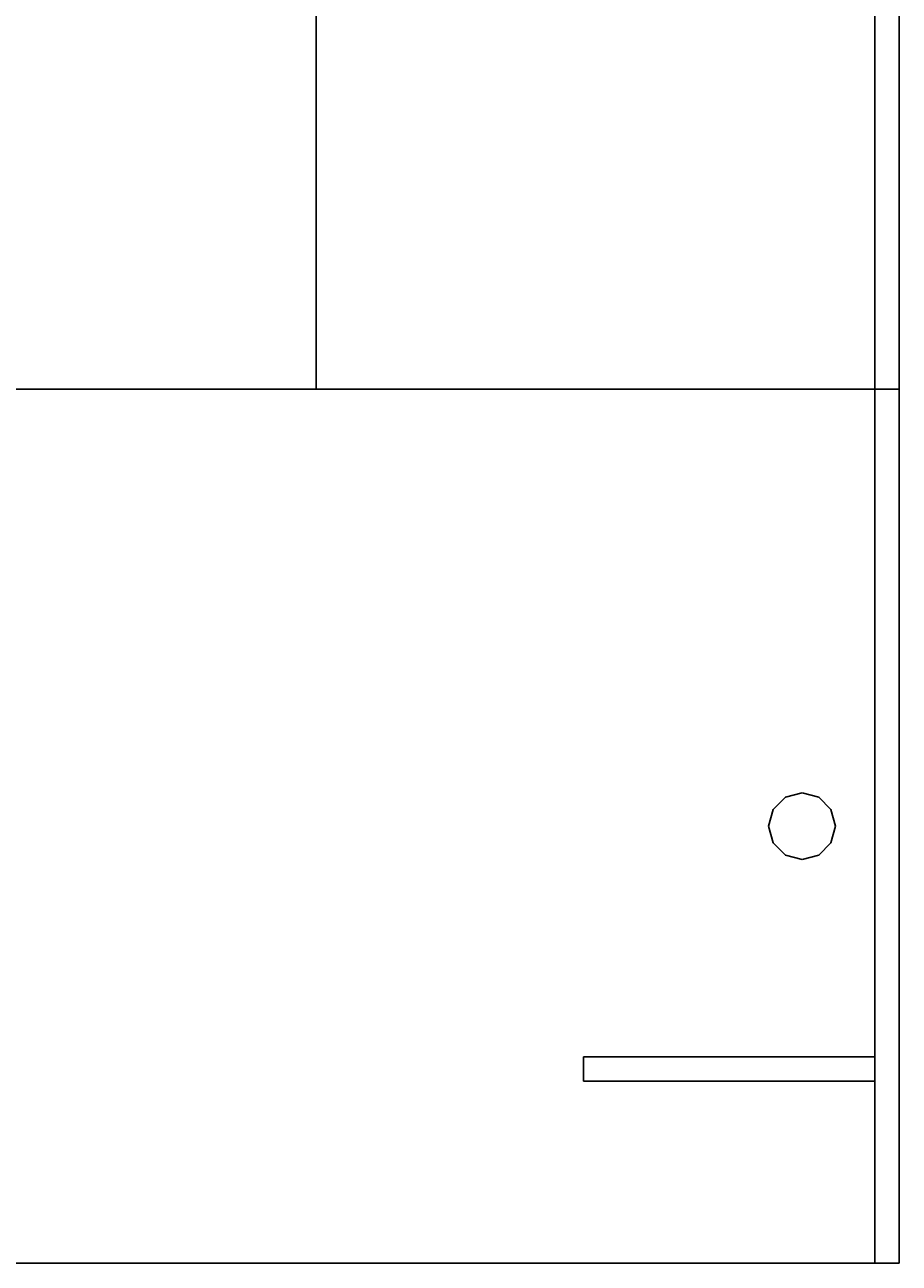
# Model space of a CAD drawing. Extents: x -137 to -65, y -42 to 60.
# Drawn here: x -101 to -65, y -42 to 9 of the extents above; entities that cross this region are included whole.
import ezdxf
from ezdxf.enums import TextEntityAlignment as Align

# ---------------------------------------------------------------- set-up
doc = ezdxf.new("R2010")
doc.units = 0
doc.header["$LTSCALE"] = 96
doc.header["$MEASUREMENT"] = 0
for name, color, linetype in [('AFUFR-3-GBLM', 7, 'Continuous'), ('AFUFR-3-GHBK', 7, 'Continuous'), ('AFUFR-3-TPLM', 7, 'Continuous'), ('AFUWK-3-GHBK', 7, 'Continuous'), ('AFUWK-3-MDLM', 7, 'Continuous'), ('AFUWK-3-TPLM', 7, 'Continuous'), ('MAIN_FURN', 7, 'Continuous')]:
    doc.layers.add(name, color=color, linetype=linetype)

# ---------------------------------------------------------------- blocks, each defined once
blk = doc.blocks.new('MO4224CT')
at = {"layer": 'AFUWK-3-GHBK', "color": 47, "linetype": 'Continuous'}
for points, invisible_edges in [([(20.313, -2.809, 28.1), (19.809, -3.312, 29.1), (19.809, -3.312, 28.1)], 1), ([(20.313, -2.809, 29.1), (19.809, -3.312, 29.1), (20.313, -2.809, 28.1)], 2), ([(21.687, -2.809, 28.1), (19.809, -3.312, 28.1), (22.191, -3.312, 28.1)], 3), ([(20.313, -2.809, 28.1), (19.809, -3.312, 28.1), (21.687, -2.809, 28.1)], 14), ([(20.313, -2.809, 29.1), (22.191, -3.312, 29.1), (19.809, -3.312, 29.1)], 3), ([(21, -2.625, 28.1), (20.313, -2.809, 29.1), (20.313, -2.809, 28.1)], 1), ([(21, -2.625, 29.1), (20.313, -2.809, 29.1), (21, -2.625, 28.1)], 2), ([(21, -2.625, 28.1), (20.313, -2.809, 28.1), (21.687, -2.809, 28.1)], 2), ([(21, -2.625, 29.1), (21.687, -2.809, 29.1), (20.313, -2.809, 29.1)], 2), ([(21.687, -2.809, 29.1), (22.191, -3.312, 29.1), (20.313, -2.809, 29.1)], 14), ([(21.687, -2.809, 28.1), (21, -2.625, 29.1), (21, -2.625, 28.1)], 1), ([(21.687, -2.809, 29.1), (21, -2.625, 29.1), (21.687, -2.809, 28.1)], 2), ([(22.191, -3.312, 28.1), (21.687, -2.809, 29.1), (21.687, -2.809, 28.1)], 1), ([(22.191, -3.312, 29.1), (21.687, -2.809, 29.1), (22.191, -3.312, 28.1)], 2), ([(19.809, -3.312, 28.1), (19.625, -4, 29.1), (19.625, -4, 28.1)], 1), ([(19.809, -3.312, 29.1), (19.625, -4, 29.1), (19.809, -3.312, 28.1)], 2), ([(22.191, -3.312, 28.1), (19.625, -4, 28.1), (22.375, -4, 28.1)], 3), ([(19.809, -3.312, 28.1), (19.625, -4, 28.1), (22.191, -3.312, 28.1)], 14), ([(19.625, -4, 29.1), (19.809, -3.312, 29.1), (22.375, -4, 29.1)], 14), ([(22.375, -4, 29.1), (19.809, -3.312, 29.1), (22.191, -3.312, 29.1)], 3), ([(22.375, -4, 28.1), (22.191, -3.312, 29.1), (22.191, -3.312, 28.1)], 1), ([(22.375, -4, 29.1), (22.191, -3.312, 29.1), (22.375, -4, 28.1)], 2), ([(19.625, -4, 28.1), (19.809, -4.688, 29.1), (19.809, -4.688, 28.1)], 1), ([(19.625, -4, 29.1), (19.809, -4.688, 29.1), (19.625, -4, 28.1)], 2), ([(19.625, -4, 28.1), (19.809, -4.688, 28.1), (22.375, -4, 28.1)], 14), ([(22.191, -4.688, 29.1), (19.625, -4, 29.1), (22.375, -4, 29.1)], 3), ([(19.809, -4.688, 29.1), (19.625, -4, 29.1), (22.191, -4.688, 29.1)], 14), ([(22.375, -4, 28.1), (19.809, -4.688, 28.1), (22.191, -4.688, 28.1)], 3), ([(22.191, -4.688, 28.1), (22.375, -4, 29.1), (22.375, -4, 28.1)], 1), ([(22.191, -4.688, 29.1), (22.375, -4, 29.1), (22.191, -4.688, 28.1)], 2), ([(19.809, -4.688, 28.1), (20.313, -5.191, 29.1), (20.313, -5.191, 28.1)], 1), ([(19.809, -4.688, 29.1), (20.313, -5.191, 29.1), (19.809, -4.688, 28.1)], 2), ([(20.313, -5.191, 28.1), (22.191, -4.688, 28.1), (19.809, -4.688, 28.1)], 3), ([(21.687, -5.191, 29.1), (19.809, -4.688, 29.1), (22.191, -4.688, 29.1)], 3), ([(20.313, -5.191, 29.1), (19.809, -4.688, 29.1), (21.687, -5.191, 29.1)], 14), ([(21.687, -5.191, 28.1), (22.191, -4.688, 28.1), (20.313, -5.191, 28.1)], 14), ([(21.687, -5.191, 28.1), (22.191, -4.688, 29.1), (22.191, -4.688, 28.1)], 1), ([(21.687, -5.191, 29.1), (22.191, -4.688, 29.1), (21.687, -5.191, 28.1)], 2), ([(20.313, -5.191, 28.1), (21, -5.375, 29.1), (21, -5.375, 28.1)], 1), ([(20.313, -5.191, 29.1), (21, -5.375, 29.1), (20.313, -5.191, 28.1)], 2), ([(21, -5.375, 28.1), (21.687, -5.191, 28.1), (20.313, -5.191, 28.1)], 2), ([(21, -5.375, 29.1), (20.313, -5.191, 29.1), (21.687, -5.191, 29.1)], 2), ([(21, -5.375, 28.1), (21.687, -5.191, 29.1), (21.687, -5.191, 28.1)], 1), ([(21, -5.375, 29.1), (21.687, -5.191, 29.1), (21, -5.375, 28.1)], 2)]:
    blk.add_3dface(points, dxfattribs=dict(at, invisible_edges=invisible_edges))
at = {"layer": 'AFUWK-3-MDLM', "color": 42, "linetype": 'Continuous'}
for points, invisible_edges in [([(42, -1, 28), (0, 0, 28), (42, 0, 28)], 1), ([(0, -1, 28), (0, 0, 28), (42, -1, 28)], 2), ([(0, 0, 28), (42, 0), (42, 0, 28)], 1), ([(0, 0), (42, 0), (0, 0, 28)], 2), ([(0, 0), (0, -1, 28), (0, -1)], 1), ([(0, 0, 28), (0, -1, 28), (0, 0)], 2), ([(42, 0), (0, -1), (42, -1)], 1), ([(0, 0), (0, -1), (42, 0)], 2), ([(42, 0, 28), (42, -1), (42, -1, 28)], 1), ([(42, 0), (42, -1), (42, 0, 28)], 2), ([(0, -1), (42, -1, 28), (42, -1)], 1), ([(0, -1, 28), (42, -1, 28), (0, -1)], 2)]:
    blk.add_3dface(points, dxfattribs=dict(at, invisible_edges=invisible_edges))
at = {"layer": 'AFUWK-3-TPLM', "color": 42, "linetype": 'Continuous'}
for points, invisible_edges in [([(42, -24, 29), (0, 0, 29), (42, 0, 29)], 1), ([(0, -24, 29), (0, 0, 29), (42, -24, 29)], 2), ([(0, 0, 29), (42, 0, 28), (42, 0, 29)], 1), ([(0, 0, 28), (42, 0, 28), (0, 0, 29)], 2), ([(0, 0, 28), (0, -24, 29), (0, -24, 28)], 1), ([(0, 0, 29), (0, -24, 29), (0, 0, 28)], 2), ([(42, 0, 28), (0, -24, 28), (42, -24, 28)], 1), ([(0, 0, 28), (0, -24, 28), (42, 0, 28)], 2), ([(42, 0, 29), (42, -24, 28), (42, -24, 29)], 1), ([(42, 0, 28), (42, -24, 28), (42, 0, 29)], 2), ([(0, -24, 28), (42, -24, 29), (42, -24, 28)], 1), ([(0, -24, 29), (42, -24, 29), (0, -24, 28)], 2)]:
    blk.add_3dface(points, dxfattribs=dict(at, invisible_edges=invisible_edges))
blk = doc.blocks.new('MO7236RNTTGU3')
at = {"layer": 'AFUFR-3-GBLM', "color": 42, "linetype": 'Continuous'}
for points, invisible_edges in [([(0, -36, 28), (0, 0), (0, 0, 28)], 1), ([(0, -36), (0, 0), (0, -36, 28)], 2), ([(0, 0, 28), (1, 0), (1, 0, 28)], 1), ([(0, 0), (1, 0), (0, 0, 28)], 2), ([(1, 0), (0, -36), (1, -36)], 1), ([(0, 0), (0, -36), (1, 0)], 2), ([(0, 0, 28), (1, -36, 28), (0, -36, 28)], 1), ([(1, 0, 28), (1, -36, 28), (0, 0, 28)], 2), ([(1, 0, 28), (1, -36), (1, -36, 28)], 1), ([(1, 0), (1, -36), (1, 0, 28)], 2), ([(1, -8.5, 28), (1, -7.5), (1, -7.5, 28)], 1), ([(1, -8.5), (1, -7.5), (1, -8.5, 28)], 2), ([(1, -7.5, 28), (13, -7.5), (13, -7.5, 28)], 1), ([(1, -7.5), (13, -7.5), (1, -7.5, 28)], 2), ([(1, -8.5), (13, -7.5), (1, -7.5)], 1), ([(13, -8.5), (13, -7.5), (1, -8.5)], 2), ([(1, -7.5, 28), (13, -8.5, 28), (1, -8.5, 28)], 1), ([(13, -7.5, 28), (13, -8.5, 28), (1, -7.5, 28)], 2), ([(13, -7.5, 28), (13, -8.5), (13, -8.5, 28)], 1), ([(13, -7.5), (13, -8.5), (13, -7.5, 28)], 2), ([(13, -8.5, 28), (1, -8.5), (1, -8.5, 28)], 1), ([(13, -8.5), (1, -8.5), (13, -8.5, 28)], 2), ([(1, -36, 28), (0, -36), (0, -36, 28)], 1), ([(1, -36), (0, -36), (1, -36, 28)], 2)]:
    blk.add_3dface(points, dxfattribs=dict(at, invisible_edges=invisible_edges))
at = {"layer": 'AFUFR-3-GHBK', "color": 47, "linetype": 'Continuous'}
for points, invisible_edges in [([(3.312, -16.809, 28.1), (2.809, -17.313, 29.1), (2.809, -17.313, 28.1)], 1), ([(3.312, -16.809, 29.1), (2.809, -17.313, 29.1), (3.312, -16.809, 28.1)], 2), ([(4.688, -16.809, 28.1), (2.809, -17.313, 28.1), (5.191, -17.313, 28.1)], 3), ([(3.312, -16.809, 28.1), (2.809, -17.313, 28.1), (4.688, -16.809, 28.1)], 14), ([(3.312, -16.809, 29.1), (5.191, -17.313, 29.1), (2.809, -17.313, 29.1)], 3), ([(4, -16.625, 28.1), (3.312, -16.809, 29.1), (3.312, -16.809, 28.1)], 1), ([(4, -16.625, 29.1), (3.312, -16.809, 29.1), (4, -16.625, 28.1)], 2), ([(4, -16.625, 28.1), (3.312, -16.809, 28.1), (4.688, -16.809, 28.1)], 2), ([(4, -16.625, 29.1), (4.688, -16.809, 29.1), (3.312, -16.809, 29.1)], 2), ([(4.688, -16.809, 29.1), (5.191, -17.313, 29.1), (3.312, -16.809, 29.1)], 14), ([(4.688, -16.809, 28.1), (4, -16.625, 29.1), (4, -16.625, 28.1)], 1), ([(4.688, -16.809, 29.1), (4, -16.625, 29.1), (4.688, -16.809, 28.1)], 2), ([(5.191, -17.313, 28.1), (4.688, -16.809, 29.1), (4.688, -16.809, 28.1)], 1), ([(5.191, -17.313, 29.1), (4.688, -16.809, 29.1), (5.191, -17.313, 28.1)], 2), ([(2.809, -17.313, 28.1), (2.625, -18, 29.1), (2.625, -18, 28.1)], 1), ([(2.809, -17.313, 29.1), (2.625, -18, 29.1), (2.809, -17.313, 28.1)], 2), ([(5.191, -17.313, 28.1), (2.625, -18, 28.1), (5.375, -18, 28.1)], 3), ([(2.809, -17.313, 28.1), (2.625, -18, 28.1), (5.191, -17.313, 28.1)], 14), ([(2.625, -18, 29.1), (2.809, -17.313, 29.1), (5.375, -18, 29.1)], 14), ([(5.375, -18, 29.1), (2.809, -17.313, 29.1), (5.191, -17.313, 29.1)], 3), ([(5.375, -18, 28.1), (5.191, -17.313, 29.1), (5.191, -17.313, 28.1)], 1), ([(5.375, -18, 29.1), (5.191, -17.313, 29.1), (5.375, -18, 28.1)], 2), ([(2.625, -18, 28.1), (2.809, -18.687, 29.1), (2.809, -18.687, 28.1)], 1), ([(2.625, -18, 29.1), (2.809, -18.687, 29.1), (2.625, -18, 28.1)], 2), ([(2.625, -18, 28.1), (2.809, -18.687, 28.1), (5.375, -18, 28.1)], 14), ([(5.191, -18.687, 29.1), (2.625, -18, 29.1), (5.375, -18, 29.1)], 3), ([(2.809, -18.687, 29.1), (2.625, -18, 29.1), (5.191, -18.687, 29.1)], 14), ([(5.375, -18, 28.1), (2.809, -18.687, 28.1), (5.191, -18.687, 28.1)], 3), ([(5.191, -18.687, 28.1), (5.375, -18, 29.1), (5.375, -18, 28.1)], 1), ([(5.191, -18.687, 29.1), (5.375, -18, 29.1), (5.191, -18.687, 28.1)], 2), ([(2.809, -18.687, 28.1), (3.312, -19.191, 29.1), (3.312, -19.191, 28.1)], 1), ([(2.809, -18.687, 29.1), (3.312, -19.191, 29.1), (2.809, -18.687, 28.1)], 2), ([(3.312, -19.191, 28.1), (5.191, -18.687, 28.1), (2.809, -18.687, 28.1)], 3), ([(4.688, -19.191, 29.1), (2.809, -18.687, 29.1), (5.191, -18.687, 29.1)], 3), ([(3.312, -19.191, 29.1), (2.809, -18.687, 29.1), (4.688, -19.191, 29.1)], 14), ([(4.688, -19.191, 28.1), (5.191, -18.687, 28.1), (3.312, -19.191, 28.1)], 14), ([(4.688, -19.191, 28.1), (5.191, -18.687, 29.1), (5.191, -18.687, 28.1)], 1), ([(4.688, -19.191, 29.1), (5.191, -18.687, 29.1), (4.688, -19.191, 28.1)], 2), ([(3.312, -19.191, 28.1), (4, -19.375, 29.1), (4, -19.375, 28.1)], 1), ([(3.312, -19.191, 29.1), (4, -19.375, 29.1), (3.312, -19.191, 28.1)], 2), ([(4, -19.375, 28.1), (4.688, -19.191, 28.1), (3.312, -19.191, 28.1)], 2), ([(4, -19.375, 29.1), (3.312, -19.191, 29.1), (4.688, -19.191, 29.1)], 2), ([(4, -19.375, 28.1), (4.688, -19.191, 29.1), (4.688, -19.191, 28.1)], 1), ([(4, -19.375, 29.1), (4.688, -19.191, 29.1), (4, -19.375, 28.1)], 2)]:
    blk.add_3dface(points, dxfattribs=dict(at, invisible_edges=invisible_edges))
at = {"layer": 'AFUFR-3-TPLM', "color": 42, "linetype": 'Continuous'}
for points, invisible_edges in [([(0, 0, 28), (0, -36, 29), (0, -36, 28)], 1), ([(0, 0, 29), (0, -36, 29), (0, 0, 28)], 2), ([(72, 0, 28), (0, -36, 28), (72, -36, 28)], 1), ([(0, 0, 28), (0, -36, 28), (72, 0, 28)], 2), ([(0, 0, 29), (72, 0, 28), (72, 0, 29)], 1), ([(0, 0, 28), (72, 0, 28), (0, 0, 29)], 2), ([(0, 0, 29), (72, -36, 29), (0, -36, 29)], 1), ([(72, 0, 29), (72, -36, 29), (0, 0, 29)], 2), ([(72, -36, 29), (0, -36, 28), (0, -36, 29)], 1), ([(72, -36, 28), (0, -36, 28), (72, -36, 29)], 2)]:
    blk.add_3dface(points, dxfattribs=dict(at, invisible_edges=invisible_edges))

msp = doc.modelspace()

# ---------------------------------------------------------------- block references
at = {"layer": 'MAIN_FURN', "color": 47, "linetype": 'Continuous'}
ref = msp.add_blockref('MO4224CT', (-65, 36), dxfattribs=dict(at, rotation=270))
ref.add_attrib('CAPMC', 'OFG', dxfattribs={"color": 47, "linetype": 'Continuous', "height": 0.000000012, "width": 0.666667}).set_placement((-65, 36), align=Align.BOTTOM_LEFT)
ref.add_attrib('CAPPN', 'MO4224-CT', dxfattribs={"color": 47, "linetype": 'Continuous', "height": 0.000000012, "width": 0.666667}).set_placement((-65, 36), align=Align.BOTTOM_LEFT)
ref.add_attrib('CAPMG', 'OFG', dxfattribs={"color": 47, "linetype": 'Continuous', "height": 0.000000012, "width": 0.666667}).set_placement((-65, 36), align=Align.BOTTOM_LEFT)
ref.add_attrib('CAPQTY', '1', dxfattribs={"color": 47, "linetype": 'Continuous', "height": 0.000000012, "width": 0.666667}).set_placement((-65, 36), align=Align.BOTTOM_LEFT)
ref = msp.add_blockref('MO7236RNTTGU3', (-65, -42), dxfattribs=dict(at, rotation=180))
ref.add_attrib('CAPMC', 'OFG', dxfattribs={"color": 47, "linetype": 'Continuous', "height": 0.000000012, "width": 0.666667}).set_placement((-65, -42), align=Align.BOTTOM_LEFT)
ref.add_attrib('CAPPN', 'MO7236-R-NT-TG-U3', dxfattribs={"color": 47, "linetype": 'Continuous', "height": 0.000000012, "width": 0.666667}).set_placement((-65, -42), align=Align.BOTTOM_LEFT)
ref.add_attrib('CAPMG', 'OFG', dxfattribs={"color": 47, "linetype": 'Continuous', "height": 0.000000012, "width": 0.666667}).set_placement((-65, -42), align=Align.BOTTOM_LEFT)
ref.add_attrib('CAPQTY', '1', dxfattribs={"color": 47, "linetype": 'Continuous', "height": 0.000000012, "width": 0.666667}).set_placement((-65, -42), align=Align.BOTTOM_LEFT)

doc.saveas('drawing.dxf')
